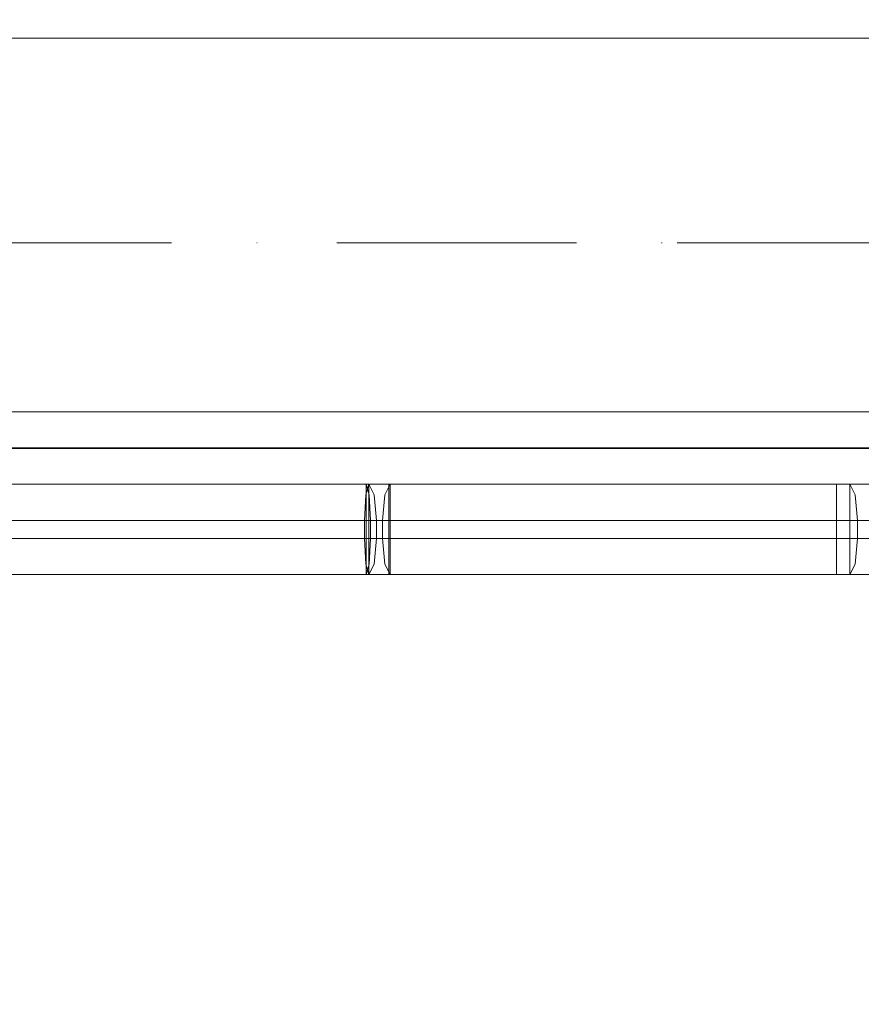
# Model space of a CAD drawing. Units: millimetres. Extents: x -697 to 8047, y -1045 to 7218.
# Drawn here: x 6241 to 6380, y 3882 to 4046 of the extents above; entities that cross this region are included whole.
import ezdxf

# ---------------------------------------------------------------- set-up
doc = ezdxf.new("R2010")
doc.units = ezdxf.units.MM
for name, pattern in [('Dashed', [56.444445, 28.222222, -28.222222]), ('Dot & Dashed', [67.027776, 35.277777, -17.638888, 0, -14.111111]), ('Wipeout_Contour', [1000, 0, -1000])]:
    doc.linetypes.add(name, pattern=pattern)
for name, color, linetype, lineweight in [('2D Drafting - General_Pen_No__101', 7, 'Continuous', 20), ('2D Drafting - General_Pen_No__62', 7, 'Continuous', 20), ('Interior - Furniture _Pen_No__87', 7, 'Continuous', 20), ('Interior - Furniture _Pen_No__89', 7, 'Continuous', 20), ('Structural - Bearing_Pen_No__69', 7, 'Continuous', 20), ('Structural - Bearing_Pen_No__87', 7, 'Continuous', 20), ('Structural - Bearing_Pen_No__89', 7, 'Continuous', 20), ('Structural - Bearing_Pen_No__90', 7, 'Continuous', 20)]:
    doc.layers.add(name, color=color, linetype=linetype, lineweight=lineweight)
for name, color, linetype in [('Dimensions', 7, 'Continuous'), ('Interior - Furniture', 7, 'Continuous'), ('Structural - Bearing', 7, 'Continuous')]:
    doc.layers.add(name, color=color, linetype=linetype)
doc.styles.get("Standard").update_dxf_attribs({"font": 'arial.ttf'})
doc.dimstyles.new('Leikkiset keinu', dxfattribs={"dimtxt": 150, "dimasz": 2.5, "dimexe": 0.06, "dimexo": 0.625, "dimtad": 0, "dimtih": 1, "dimtoh": 1, "dimdec": 0, "dimtxsty": 'Standard', "dimcen": 2.5, "dimadec": 0, "dimazin": 0, "dimtfac": 1, "dimtmove": 0, "dimatfit": 3, "dimfxl": 1, "dimarcsym": 0})

# ---------------------------------------------------------------- blocks, each defined once
blk = doc.blocks.new('Slab_15', base_point=(1842, 242.98))
at = {"layer": 'Structural - Bearing_Pen_No__89', "linetype": 'Continuous', "flags": 128}
blk.add_lwpolyline([(1842, 242.98), (1917, 242.98), (1917, 317.98), (2403, 317.98), (2403, 242.98), (2478, 242.98), (2478, -243.02), (2403, -243.02), (2403, -318.02), (1917, -318.02), (1917, -243.02), (1842, -243.02)], close=True, dxfattribs=at)
blk = doc.blocks.new('Wall_26', base_point=(1911, -324.02))
at = {"color": 254, "linetype": 'Wipeout_Contour', "lineweight": 0, "ltscale": 8736.152313}
blk.add_wipeout([(1911, -324.02), (2409, -324.02), (2403, -318.02), (1917, -318.02)], dxfattribs=at).dxf.layer = 'Structural - Bearing'
at = {"layer": 'Structural - Bearing_Pen_No__87', "linetype": 'Continuous', "flags": 128}
for points in [[(2403, -318.02), (1917, -318.02)], [(1911, -324.02), (2409, -324.02)]]:
    blk.add_lwpolyline(points, dxfattribs=at)
blk = doc.blocks.new('00_TEMAT_ALL_alp40siena-2')
at = {"layer": 'Interior - Furniture _Pen_No__87', "linetype": 'Continuous'}
for p, q in [((157.68, 15), (238.54, 15)), ((161.44, 13.24), (162.35, 15)), ((162.35, 15), (162.35, 0)), ((238.54, 15), (162.35, 15)), ((239.44, 13.24), (238.54, 15)), ((238.54, 15), (238.54, 0)), ((238.54, 15), (239.36, 15)), ((239.36, 15), (241.46, 15)), ((242.07, 15), (241.16, 13.24)), ((241.46, 15), (242.5, 15)), ((242.5, 15), (242, 13.24)), ((242.06, 14.98), (242.07, 14.98)), ((242.07, 0), (242.07, 15)), ((242.07, 15), (242.07, 14.98)), ((242.07, 14.98), (242.56, 13.24)), ((391.77, 15), (242.5, 15)), ((242.5, 15), (394.31, 15)), ((242.5, 0), (242.5, 15)), ((161.07, 9), (161.44, 13.24)), ((239.82, 9), (239.44, 13.24)), ((241.16, 13.24), (240.79, 9)), ((242, 13.24), (241.8, 9)), ((242.56, 13.24), (242.77, 9)), ((158.96, 9), (239.82, 9)), ((161.07, 6), (161.07, 9)), ((239.82, 9), (161.44, 9)), ((239.82, 9), (240.23, 9)), ((239.82, 6), (239.82, 9)), ((240.23, 9), (241.28, 9)), ((240.79, 9), (240.79, 6)), ((241.28, 9), (241.8, 9)), ((241.8, 9), (241.8, 6)), ((241.8, 9), (393.61, 9)), ((242.77, 9), (242.77, 6)), ((392.47, 9), (242.77, 9)), ((158.96, 6), (239.82, 6)), ((161.44, 1.76), (161.07, 6)), ((240.23, 6), (161.07, 6)), ((239.44, 1.76), (239.82, 6)), ((239.82, 6), (240.23, 6)), ((240.23, 6), (241.28, 6)), ((240.79, 6), (241.16, 1.76)), ((241.28, 6), (241.8, 6)), ((241.8, 6), (242, 1.76)), ((241.8, 6), (393.61, 6)), ((242.77, 6), (242.56, 1.76)), ((392.47, 6), (242.77, 6)), ((162.35, 0), (161.44, 1.76)), ((238.54, 0), (239.44, 1.76)), ((241.16, 1.76), (242.07, 0)), ((242, 1.76), (242.5, 0)), ((242.56, 1.76), (242.07, 0.02)), ((157.68, 0), (238.54, 0)), ((238.54, 0), (162.35, 0)), ((238.54, 0), (239.36, 0)), ((239.36, 0), (241.46, 0)), ((241.46, 0), (242.5, 0)), ((242.06, 0.02), (242.07, 0.02)), ((242.07, 0.02), (242.07, 0)), ((391.77, 0), (242.5, 0)), ((242.5, 0), (394.31, 0))]:
    blk.add_line(p, q, dxfattribs=at)
at = {"layer": 'Interior - Furniture _Pen_No__89', "linetype": 'Continuous'}
for p, q in [((164.55, 15), (164.55, 0)), ((238.77, 15), (238.77, 0))]:
    blk.add_line(p, q, dxfattribs=at)
blk = doc.blocks.new('Beam_7', base_point=(2410, -290.02))
at = {"layer": 'Structural - Bearing_Pen_No__69', "linetype": 'Dot & Dashed'}
blk.add_line((2410, -290.02), (1910, -290.02), dxfattribs=at)
at = {"layer": 'Structural - Bearing_Pen_No__90', "linetype": 'Continuous'}
for p, q in [((2410, -256.09), (1910, -256.09)), ((2410, -324.09), (1910, -324.09))]:
    blk.add_line(p, q, dxfattribs=at)
blk = doc.blocks.new('*D194')
at = {"layer": 'Defpoints', "color": 0}
for p in [(189.2, 4054.58), (8047.11, 3468.55), (8047.11, -946.29)]:
    blk.add_point(p, dxfattribs=at)
at = {"layer": 'Dimensions', "color": 0, "lineweight": -2}
for p, q in [((189.2, 4053.96), (189.2, -946.35)), ((8047.11, 3467.93), (8047.11, -946.35)), ((191.7, -946.29), (3894.26, -946.29)), ((8044.61, -946.29), (4342.06, -946.29))]:
    blk.add_line(p, q, dxfattribs=at)
at = {"layer": 'Dimensions', "color": 0}
for points in [[(191.7, -945.87), (191.7, -946.7), (189.2, -946.29)], [(8044.61, -946.7), (8044.61, -945.87), (8047.11, -946.29)]]:
    blk.add_solid(points, dxfattribs=at)
at = {"layer": 'Dimensions', "color": 0, "insert": (4118.16, -946.29), "char_height": 150, "attachment_point": 5}
blk.add_mtext('7858', dxfattribs=at)

msp = doc.modelspace()

# ---------------------------------------------------------------- linework, layer by layer
at = {"layer": '2D Drafting - General_Pen_No__101', "linetype": 'Dashed'}
msp.add_line((6547.11, 4008.55), (5887.11, 4008.55), dxfattribs=at)

# ---------------------------------------------------------------- block references
at = {"layer": 'Interior - Furniture', "color": 104, "linetype": 'Continuous', "lineweight": 20, "true_color": 0x029e21, "zscale": 1000, "rotation": 180}
msp.add_blockref('00_TEMAT_ALL_alp40siena-2', (6540.5, 3968.55), dxfattribs=at)
at = {"layer": 'Structural - Bearing', "color": 123, "linetype": 'Continuous', "lineweight": 20, "true_color": 0x71cebe}
msp.add_blockref('Slab_15', (5899.11, 4541.55), dxfattribs=at)

# ---------------------------------------------------------------- next in the draw order: block references
at = {"layer": 'Structural - Bearing'}
msp.add_blockref('Wall_26', (5968.11, 3974.55), dxfattribs=at)

# ---------------------------------------------------------------- next in the draw order: linework, layer by layer
at = {"layer": '2D Drafting - General_Pen_No__62', "linetype": 'Continuous', "flags": 128}
for points in [[(5887.11, 3968.55), (6547.11, 3968.55), (6547.11, 4628.55), (5887.11, 4628.55)], [(6467.11, 3968.55), (6467.11, 4628.55), (5967.11, 4628.55), (5967.11, 3968.55)]]:
    msp.add_lwpolyline(points, close=True, dxfattribs=at)

# ---------------------------------------------------------------- next in the draw order: block references
at = {"layer": 'Structural - Bearing', "color": 132, "lineweight": 20, "true_color": 0x00bfbf}
msp.add_blockref('Beam_7', (6467.11, 4008.55), dxfattribs=at)

# ---------------------------------------------------------------- next in the draw order: dimensions: what is measured, and where the dimension line sits
at = {"layer": 'Dimensions'}
dim = msp.add_linear_dim(base=(8047.11, -946.29), p1=(189.2, 4054.58), p2=(8047.11, 3468.55), dimstyle='Leikkiset keinu', dxfattribs=at)
dim.commit()
dim.dimension.update_dxf_attribs({"geometry": '*D194', "text_midpoint": (4118.16, -946.29)})

doc.saveas('drawing.dxf')
